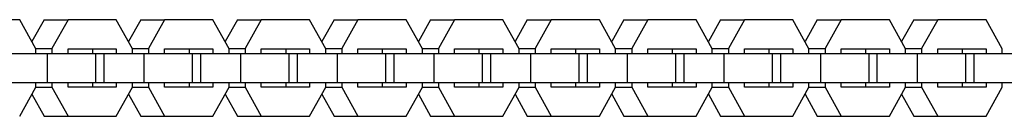
# Model space of a CAD drawing. Units: millimetres. Extents: x -795 to 2186, y -1673 to 1672.
# Drawn here: x 905 to 1110, y -10 to 10 of the extents above; entities that cross this region are included whole.
import ezdxf

# ---------------------------------------------------------------- set-up
doc = ezdxf.new("R2010")
doc.units = ezdxf.units.MM
doc.layers.add('ORG1358DY 2D', color=7, linetype='Continuous', true_color=0x000000)

msp = doc.modelspace()

# ---------------------------------------------------------------- linework, layer by layer
at = {"layer": 'ORG1358DY 2D', "color": 18, "lineweight": -3, "true_color": 0x000000}
for points in [[(904.84, 10.25), (894.79, 10.25)], [(908.19, 4.25), (904.84, 10.25)], [(909.91, 10.25), (907.37, 5.71)], [(909.91, 10.25), (914.89, 10.25)], [(914.89, 10.25), (911.54, 4.26)], [(924.94, 10.25), (914.89, 10.25)], [(928.29, 4.25), (924.94, 10.25)], [(930.01, 10.25), (927.48, 5.71)], [(930.01, 10.25), (934.99, 10.25)], [(934.99, 10.25), (931.64, 4.26)], [(945.04, 10.25), (934.99, 10.25)], [(948.39, 4.25), (945.04, 10.25)], [(950.12, 10.25), (947.58, 5.71)], [(950.12, 10.25), (955.09, 10.25)], [(955.09, 10.25), (951.74, 4.26)], [(965.14, 10.25), (955.09, 10.25)], [(968.49, 4.25), (965.14, 10.25)], [(970.22, 10.25), (967.68, 5.71)], [(970.22, 10.25), (975.19, 10.25)], [(975.19, 10.25), (971.84, 4.26)], [(985.25, 10.25), (975.19, 10.25)], [(988.6, 4.25), (985.25, 10.25)], [(990.32, 10.25), (987.78, 5.71)], [(990.32, 10.25), (995.3, 10.25)], [(995.3, 10.25), (991.95, 4.26)], [(1005.35, 10.25), (995.3, 10.25)], [(1008.7, 4.25), (1005.35, 10.25)], [(1010.42, 10.25), (1007.88, 5.71)], [(1010.42, 10.25), (1015.4, 10.25)], [(1015.4, 10.25), (1012.05, 4.26)], [(1025.45, 10.25), (1015.4, 10.25)], [(1028.8, 4.25), (1025.45, 10.25)], [(1030.52, 10.25), (1027.98, 5.71)], [(1030.52, 10.25), (1035.5, 10.25)], [(1035.5, 10.25), (1032.15, 4.26)], [(1045.55, 10.25), (1035.5, 10.25)], [(1048.9, 4.25), (1045.55, 10.25)], [(1050.62, 10.25), (1048.08, 5.71)], [(1050.62, 10.25), (1055.6, 10.25)], [(1055.6, 10.25), (1052.25, 4.26)], [(1065.65, 10.25), (1055.6, 10.25)], [(1069, 4.25), (1065.65, 10.25)], [(1070.72, 10.25), (1068.19, 5.71)], [(1070.72, 10.25), (1075.7, 10.25)], [(1075.7, 10.25), (1072.35, 4.26)], [(1085.75, 10.25), (1075.7, 10.25)], [(1089.1, 4.25), (1085.75, 10.25)], [(1090.83, 10.25), (1088.29, 5.71)], [(1090.83, 10.25), (1095.8, 10.25)], [(1095.8, 10.25), (1092.45, 4.26)], [(1105.85, 10.25), (1095.8, 10.25)], [(1109.2, 4.25), (1105.85, 10.25)], [(908.19, 4.26), (911.54, 4.26)], [(908.19, 3.25), (908.19, 4.25)], [(911.54, 4.26), (911.54, 3.25)], [(914.89, 4.25), (924.94, 4.25)], [(914.89, 3.25), (914.89, 4.25)], [(919.96, 4.25), (919.96, 3.25)], [(924.94, 4.25), (924.94, 3.25)], [(928.29, 4.26), (931.64, 4.26)], [(928.29, 3.25), (928.29, 4.25)], [(931.64, 4.26), (931.64, 3.25)], [(934.99, 4.25), (945.04, 4.25)], [(934.99, 3.25), (934.99, 4.25)], [(940.07, 4.25), (940.07, 3.25)], [(945.04, 4.25), (945.04, 3.25)], [(948.39, 4.26), (951.74, 4.26)], [(948.39, 3.25), (948.39, 4.25)], [(951.74, 4.26), (951.74, 3.25)], [(955.09, 4.25), (965.14, 4.25)], [(955.09, 3.25), (955.09, 4.25)], [(960.17, 4.25), (960.17, 3.25)], [(965.14, 4.25), (965.14, 3.25)], [(968.49, 4.26), (971.84, 4.26)], [(968.49, 3.25), (968.49, 4.25)], [(971.84, 4.26), (971.84, 3.25)], [(975.2, 4.25), (985.25, 4.25)], [(975.2, 3.25), (975.2, 4.25)], [(980.27, 4.25), (980.27, 3.25)], [(985.25, 4.25), (985.25, 3.25)], [(988.59, 4.26), (991.95, 4.26)], [(988.6, 3.25), (988.6, 4.25)], [(991.95, 4.26), (991.95, 3.25)], [(995.3, 4.25), (1005.35, 4.25)], [(995.3, 3.25), (995.3, 4.25)], [(1000.37, 4.25), (1000.37, 3.25)], [(1005.35, 4.25), (1005.35, 3.25)], [(1008.69, 4.26), (1012.05, 4.26)], [(1008.7, 3.25), (1008.7, 4.25)], [(1012.05, 4.26), (1012.05, 3.25)], [(1015.4, 4.25), (1025.45, 4.25)], [(1015.4, 3.25), (1015.4, 4.25)], [(1020.47, 4.25), (1020.47, 3.25)], [(1025.45, 4.25), (1025.45, 3.25)], [(1028.79, 4.26), (1032.15, 4.26)], [(1028.8, 3.25), (1028.8, 4.25)], [(1032.15, 4.26), (1032.15, 3.25)], [(1035.5, 4.25), (1045.55, 4.25)], [(1035.5, 3.25), (1035.5, 4.25)], [(1040.57, 4.25), (1040.57, 3.25)], [(1045.55, 4.25), (1045.55, 3.25)], [(1048.9, 4.26), (1052.25, 4.26)], [(1048.9, 3.25), (1048.9, 4.25)], [(1052.25, 4.26), (1052.25, 3.25)], [(1055.6, 4.25), (1065.65, 4.25)], [(1055.6, 3.25), (1055.6, 4.25)], [(1060.67, 4.25), (1060.67, 3.25)], [(1065.65, 4.25), (1065.65, 3.25)], [(1069, 4.26), (1072.35, 4.26)], [(1069, 3.25), (1069, 4.25)], [(1072.35, 4.26), (1072.35, 3.25)], [(1075.7, 4.25), (1085.75, 4.25)], [(1075.7, 3.25), (1075.7, 4.25)], [(1080.78, 4.25), (1080.78, 3.25)], [(1085.75, 4.25), (1085.75, 3.25)], [(1089.1, 4.26), (1092.45, 4.26)], [(1089.1, 3.25), (1089.1, 4.25)], [(1092.45, 4.26), (1092.45, 3.25)], [(1095.8, 4.25), (1105.85, 4.25)], [(1095.8, 3.25), (1095.8, 4.25)], [(1100.88, 4.25), (1100.88, 3.25)], [(1105.85, 4.25), (1105.85, 3.25)], [(1109.2, 3.25), (1109.2, 4.25)], [(902.32, 3.25), (910.65, 3.25)], [(910.65, 3.25), (920.7, 3.25)], [(910.65, -2.75), (910.65, 3.25)], [(920.7, 3.25), (922.42, 3.25)], [(920.7, -2.75), (920.7, 3.25)], [(922.42, 3.25), (930.75, 3.25)], [(922.42, -2.75), (922.42, 3.25)], [(930.75, 3.25), (940.8, 3.25)], [(930.75, -2.75), (930.75, 3.25)], [(940.8, 3.25), (942.52, 3.25)], [(940.8, -2.75), (940.8, 3.25)], [(942.52, 3.25), (950.85, 3.25)], [(942.52, -2.75), (942.52, 3.25)], [(950.85, 3.25), (960.91, 3.25)], [(950.85, -2.75), (950.85, 3.25)], [(960.91, 3.25), (962.63, 3.25)], [(960.91, -2.75), (960.91, 3.25)], [(962.63, 3.25), (970.96, 3.25)], [(962.63, -2.75), (962.63, 3.25)], [(970.96, 3.25), (981.01, 3.25)], [(970.96, -2.75), (970.96, 3.25)], [(981.01, 3.25), (982.73, 3.25)], [(981.01, -2.75), (981.01, 3.25)], [(982.73, 3.25), (991.06, 3.25)], [(982.73, -2.75), (982.73, 3.25)], [(991.06, 3.25), (1001.11, 3.25)], [(991.06, -2.75), (991.06, 3.25)], [(1001.11, 3.25), (1002.83, 3.25)], [(1001.11, -2.75), (1001.11, 3.25)], [(1002.83, 3.25), (1011.16, 3.25)], [(1002.83, -2.75), (1002.83, 3.25)], [(1011.16, 3.25), (1021.21, 3.25)], [(1011.16, -2.75), (1011.16, 3.25)], [(1021.21, 3.25), (1022.93, 3.25)], [(1021.21, -2.75), (1021.21, 3.25)], [(1022.93, 3.25), (1031.26, 3.25)], [(1022.93, -2.75), (1022.93, 3.25)], [(1031.26, 3.25), (1041.31, 3.25)], [(1031.26, -2.75), (1031.26, 3.25)], [(1041.31, 3.25), (1043.03, 3.25)], [(1041.31, -2.75), (1041.31, 3.25)], [(1043.03, 3.25), (1051.36, 3.25)], [(1043.03, -2.75), (1043.03, 3.25)], [(1051.36, 3.25), (1061.41, 3.25)], [(1051.36, -2.75), (1051.36, 3.25)], [(1061.41, 3.25), (1063.13, 3.25)], [(1061.41, -2.75), (1061.41, 3.25)], [(1063.13, 3.25), (1071.46, 3.25)], [(1063.13, -2.75), (1063.13, 3.25)], [(1071.46, 3.25), (1081.51, 3.25)], [(1071.46, -2.75), (1071.46, 3.25)], [(1081.51, 3.25), (1083.23, 3.25)], [(1081.51, -2.75), (1081.51, 3.25)], [(1083.23, 3.25), (1091.56, 3.25)], [(1083.23, -2.75), (1083.23, 3.25)], [(1091.56, 3.25), (1101.62, 3.25)], [(1091.56, -2.75), (1091.56, 3.25)], [(1101.62, 3.25), (1103.34, 3.25)], [(1101.62, -2.75), (1101.62, 3.25)], [(1103.34, 3.25), (1111.67, 3.25)], [(1103.34, -2.75), (1103.34, 3.25)], [(902.32, -2.75), (910.65, -2.75)], [(904.84, -9.75), (908.19, -3.75)], [(908.19, -3.75), (908.19, -2.75)], [(908.19, -3.75), (911.54, -3.75)], [(910.65, -2.75), (920.7, -2.75)], [(911.54, -2.75), (911.54, -3.75)], [(911.54, -3.75), (914.89, -9.75)], [(914.89, -3.75), (914.89, -2.75)], [(924.94, -3.75), (914.89, -3.75)], [(919.96, -2.75), (919.96, -3.75)], [(920.7, -2.75), (922.42, -2.75)], [(922.42, -2.75), (930.75, -2.75)], [(923.31, -3.75), (923.31, -3.75)], [(924.94, -2.75), (924.94, -3.75)], [(924.94, -9.75), (928.29, -3.75)], [(928.29, -3.75), (928.29, -2.75)], [(928.29, -3.75), (931.64, -3.75)], [(930.75, -2.75), (940.8, -2.75)], [(931.64, -2.75), (931.64, -3.75)], [(931.64, -3.75), (934.99, -9.75)], [(934.99, -3.75), (934.99, -2.75)], [(945.04, -3.75), (934.99, -3.75)], [(940.07, -2.75), (940.07, -3.75)], [(940.8, -2.75), (942.52, -2.75)], [(942.52, -2.75), (950.85, -2.75)], [(943.42, -3.75), (943.42, -3.75)], [(945.04, -2.75), (945.04, -3.75)], [(945.04, -9.75), (948.39, -3.75)], [(948.39, -3.75), (948.39, -2.75)], [(948.39, -3.75), (951.74, -3.75)], [(950.85, -2.75), (960.91, -2.75)], [(951.74, -2.75), (951.74, -3.75)], [(951.74, -3.75), (955.09, -9.75)], [(955.09, -3.75), (955.09, -2.75)], [(965.14, -3.75), (955.09, -3.75)], [(960.17, -2.75), (960.17, -3.75)], [(960.91, -2.75), (962.63, -2.75)], [(962.63, -2.75), (970.96, -2.75)], [(963.52, -3.75), (963.52, -3.75)], [(965.14, -2.75), (965.14, -3.75)], [(965.14, -9.75), (968.49, -3.75)], [(968.49, -3.75), (968.49, -2.75)], [(968.5, -3.75), (971.84, -3.75)], [(970.96, -2.75), (981.01, -2.75)], [(971.84, -2.75), (971.84, -3.75)], [(971.84, -3.75), (975.19, -9.75)], [(975.2, -3.75), (975.2, -2.75)], [(985.25, -3.75), (975.2, -3.75)], [(980.27, -2.75), (980.27, -3.75)], [(981.01, -2.75), (982.73, -2.75)], [(982.73, -2.75), (991.06, -2.75)], [(983.62, -3.75), (983.62, -3.75)], [(985.25, -2.75), (985.25, -3.75)], [(985.25, -9.75), (988.6, -3.75)], [(988.6, -3.75), (988.6, -2.75)], [(988.6, -3.75), (991.95, -3.75)], [(991.06, -2.75), (1001.11, -2.75)], [(991.95, -2.75), (991.95, -3.75)], [(991.95, -3.75), (995.3, -9.75)], [(995.3, -3.75), (995.3, -2.75)], [(1005.35, -3.75), (995.3, -3.75)], [(1000.37, -2.75), (1000.37, -3.75)], [(1001.11, -2.75), (1002.83, -2.75)], [(1002.83, -2.75), (1011.16, -2.75)], [(1003.72, -3.75), (1003.72, -3.75)], [(1005.35, -2.75), (1005.35, -3.75)], [(1005.35, -9.75), (1008.7, -3.75)], [(1008.7, -3.75), (1008.7, -2.74)], [(1008.7, -3.75), (1012.05, -3.75)], [(1011.16, -2.75), (1021.21, -2.75)], [(1012.05, -2.75), (1012.05, -3.75)], [(1012.05, -3.75), (1015.4, -9.75)], [(1015.4, -3.75), (1015.4, -2.75)], [(1025.45, -3.75), (1015.4, -3.75)], [(1020.47, -2.75), (1020.47, -3.75)], [(1021.21, -2.75), (1022.93, -2.75)], [(1022.93, -2.75), (1031.26, -2.75)], [(1023.82, -3.75), (1023.82, -3.75)], [(1025.45, -2.75), (1025.45, -3.75)], [(1025.45, -9.75), (1028.8, -3.75)], [(1028.8, -3.75), (1028.8, -2.75)], [(1028.8, -3.75), (1032.15, -3.75)], [(1031.26, -2.75), (1041.31, -2.75)], [(1032.15, -2.75), (1032.15, -3.75)], [(1032.15, -3.75), (1035.5, -9.75)], [(1035.5, -3.75), (1035.5, -2.75)], [(1045.55, -3.75), (1035.5, -3.75)], [(1040.57, -2.75), (1040.57, -3.75)], [(1041.31, -2.75), (1043.03, -2.75)], [(1043.03, -2.75), (1051.36, -2.75)], [(1043.92, -3.75), (1043.92, -3.75)], [(1045.55, -2.75), (1045.55, -3.75)], [(1045.55, -9.75), (1048.9, -3.75)], [(1048.9, -3.75), (1048.9, -2.75)], [(1048.9, -3.75), (1052.25, -3.75)], [(1051.36, -2.75), (1061.41, -2.75)], [(1052.25, -2.75), (1052.25, -3.75)], [(1052.25, -3.75), (1055.6, -9.75)], [(1055.6, -3.75), (1055.6, -2.75)], [(1065.65, -3.75), (1055.6, -3.75)], [(1060.67, -2.75), (1060.67, -3.75)], [(1061.41, -2.75), (1063.13, -2.75)], [(1063.13, -2.75), (1071.46, -2.75)], [(1064.02, -3.75), (1064.02, -3.75)], [(1065.65, -2.75), (1065.65, -3.75)], [(1065.65, -9.75), (1069, -3.75)], [(1069, -3.75), (1069, -2.75)], [(1069, -3.75), (1072.35, -3.75)], [(1071.46, -2.75), (1081.51, -2.75)], [(1072.35, -2.75), (1072.35, -3.75)], [(1072.35, -3.75), (1075.7, -9.75)], [(1075.7, -3.75), (1075.7, -2.75)], [(1085.75, -3.75), (1075.7, -3.75)], [(1080.78, -2.75), (1080.78, -3.75)], [(1081.51, -2.75), (1083.23, -2.75)], [(1083.23, -2.75), (1091.56, -2.75)], [(1084.13, -3.75), (1084.13, -3.75)], [(1085.75, -2.75), (1085.75, -3.75)], [(1085.75, -9.75), (1089.1, -3.75)], [(1089.1, -3.75), (1089.1, -2.75)], [(1089.1, -3.75), (1092.45, -3.75)], [(1091.56, -2.75), (1101.62, -2.75)], [(1092.45, -2.75), (1092.45, -3.75)], [(1092.45, -3.75), (1095.8, -9.75)], [(1095.8, -3.75), (1095.8, -2.75)], [(1105.85, -3.75), (1095.8, -3.75)], [(1100.88, -2.75), (1100.88, -3.75)], [(1101.62, -2.75), (1103.34, -2.75)], [(1103.34, -2.75), (1111.67, -2.75)], [(1104.23, -3.75), (1104.23, -3.75)], [(1105.85, -2.75), (1105.85, -3.75)], [(1105.85, -9.75), (1109.2, -3.75)], [(1109.2, -3.75), (1109.2, -2.75)], [(907.38, -5.21), (909.91, -9.75)], [(927.48, -5.21), (930.01, -9.75)], [(947.58, -5.21), (950.11, -9.75)], [(967.68, -5.21), (970.22, -9.75)], [(987.78, -5.21), (990.32, -9.75)], [(1007.88, -5.21), (1010.42, -9.75)], [(1027.99, -5.21), (1030.52, -9.75)], [(1048.09, -5.21), (1050.62, -9.75)], [(1068.19, -5.21), (1070.72, -9.75)], [(1088.29, -5.21), (1090.83, -9.75)], [(909.91, -9.75), (914.89, -9.75)], [(914.89, -9.75), (924.94, -9.75)], [(930.01, -9.75), (934.99, -9.75)], [(934.99, -9.75), (945.04, -9.75)], [(950.11, -9.75), (955.09, -9.75)], [(955.09, -9.75), (965.14, -9.75)], [(970.22, -9.75), (975.19, -9.75)], [(975.19, -9.75), (985.25, -9.75)], [(990.32, -9.75), (995.3, -9.75)], [(995.3, -9.75), (1005.35, -9.75)], [(1010.42, -9.75), (1015.4, -9.75)], [(1015.4, -9.75), (1025.45, -9.75)], [(1030.52, -9.75), (1035.5, -9.75)], [(1035.5, -9.75), (1045.55, -9.75)], [(1050.62, -9.75), (1055.6, -9.75)], [(1055.6, -9.75), (1065.65, -9.75)], [(1070.72, -9.75), (1075.7, -9.75)], [(1075.7, -9.75), (1085.75, -9.75)], [(1090.83, -9.75), (1095.8, -9.75)], [(1095.8, -9.75), (1105.85, -9.75)]]:
    msp.add_lwpolyline(points, dxfattribs=at)

doc.saveas('drawing.dxf')
